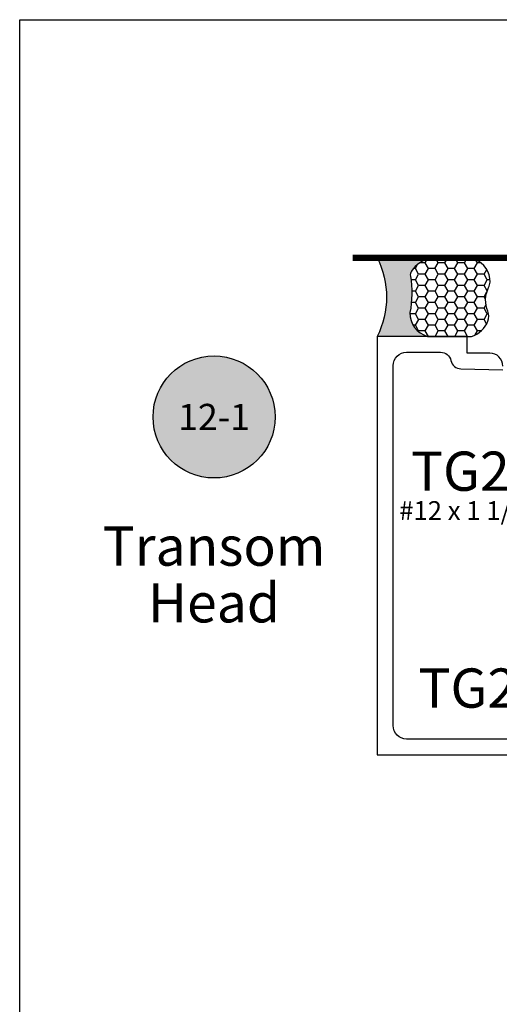
# Model space of a CAD drawing. Units: inches. Extents: x 0 to 70, y 0 to 43.6.
# Drawn here: x 38 to 40.3, y 32.6 to 37.3 of the extents above; entities that cross this region are included whole.
import ezdxf
from ezdxf.enums import TextEntityAlignment as Align

# ---------------------------------------------------------------- set-up
doc = ezdxf.new("R2010")
doc.units = ezdxf.units.IN
doc.header["$LTSCALE"] = 0.5
doc.header["$MEASUREMENT"] = 0
doc.linetypes.add('HIDDEN2', pattern=[0.1875, 0.125, -0.0625])
for name, color, linetype in [('Arcadia-Hidden', 1, 'HIDDEN2'), ('Arcadia-Profile', 5, 'Continuous'), ('Arcadia-Shade', 8, 'Continuous'), ('Arcadia-Symb', 7, 'Continuous'), ('Arcadia-Symb-Text', 3, 'Continuous'), ('Arcadia-Text', 3, 'Continuous')]:
    doc.layers.add(name, color=color, linetype=linetype)
doc.layers.add('Arcadia-Mview', color=6, linetype='Continuous', plot=False)
doc.styles.get("Standard").update_dxf_attribs({"font": 'ARIALN.TTF'})

# ---------------------------------------------------------------- blocks, each defined once
blk = doc.blocks.new('*U17')
at = {"layer": 'Arcadia-Profile'}
h = blk.add_hatch(color=256, dxfattribs=at)
edge = h.paths.add_edge_path()
edge.add_line((-2e-16, 0.3750000000000012), (-0.2561978488290509, 0.3750000000000012))
edge.add_arc((-0.2968777799670099, 0.2172425456151553), 0.1629179892196556, 35.125767951114085, 75.54049043261011, ccw=False)
edge.add_arc((-0.1891877120709747, 0.2930007706583726), 0.0312499999999845, -9.589877105315225, 35.125767951116984, ccw=False)
edge.add_arc((0.3231379503014351, 0.2064404742972084), 0.4883366330377227, 170.4101228946807, 190.9855794753516)
edge.add_arc((-0.271031572812367, 0.1106123631241159), 0.1148149856163851, -74.4499340415818, 1.3823096407654134, ccw=False)
edge.add_line((-0.2402519359356223, 3.382e-13), (-4.479e-13, 3.382e-13))
edge.add_arc((0.3731777901716713, 0.1874999999997242), 0.4176337068263481, 153.3231490947053, 206.6768509051579, ccw=False)
at = {"layer": 'Arcadia-Shade', "lineweight": -3}
h = blk.add_hatch(dxfattribs=at)
h.set_pattern_fill('HONEY', color=256, scale=0.25)
h.set_pattern_definition([(0, (0, 0), (0.046875, 0.0270632938682637), [0.03125, -0.0625]), (120, (0, 0), (-0.046875, 0.0270632938682637), [0.03125, -0.0625]), (60, (0, 0), (0, 0.0541265877365274), [-0.0625, 0.03125])])
h.paths.add_polyline_path([(-0.5286103470216549, 0.1199428811052638, 0.1971983639969381), (-0.5291107394218538, 0.0724912902839393, 0.2294187004830097), (-0.4498642031786138, -2.9e-15), (-0.2402519359368232, -2.9e-15, 0.3435090603726118), (-0.1562500000000302, 0.1133821040536922, -0.0900193469024183), (-0.1583744156327502, 0.2877946912689346, 0.1976228614784518), (-0.1636286172469866, 0.3109811814372567, 0.1781934081275221), (-0.2561978488290509, 0.3750000000000012), (-0.4310222997765625, 0.3750000000000012, 0.0954169236935362), (-0.4671145600080569, 0.3680490913405164, 0.3204879081861705), (-0.5389983184704743, 0.258586340061753, 0.107217025217564), (-0.5323692901014042, 0.2329292479401069, -0.2200532177358033)])
at = {"layer": 'Arcadia-Profile'}
blk.add_lwpolyline([(-0.5323692901014044, 0.2329292479401071, -0.1073450320601699), (-0.5389995510678091, 0.2586179536280531, -0.3204104769671941), (-0.4671145600080556, 0.3680490913405169, -0.0954169236934258), (-0.4310222997766036, 0.3750000000000012), (-0.2561978488290509, 0.3750000000000012, -0.1781934081275193), (-0.1636286172469876, 0.3109811814372581, -0.1976228614784485), (-0.1583744156327498, 0.2877946912689367, 0.0900193469024188), (-0.1562500000000304, 0.1133821040536933, -0.3435090603726143), (-0.2402519359368231, -2.9e-15), (-0.4498642031786138, -2.9e-15, -0.2294187004830065), (-0.5291107394218532, 0.072491290283938, -0.1971983639969396), (-0.5286103470216554, 0.1199428811052629, 0.2200532177358061)], format="xyb", close=True, dxfattribs=at)
blk.add_arc((0.3731777901704909, 0.1874999999999977), 0.4176337068251677, 153.3231490946661, 206.6768509053332, dxfattribs=at)
blk = doc.blocks.new('Keynote')
at = {"layer": 'Arcadia-Symb', "lineweight": -3}
h = blk.add_hatch(color=8, dxfattribs=at)
h.dxf.hatch_style = 1
edge = h.paths.add_edge_path()
edge.add_arc((0, 0), 0.1458, 0, 360)
at = {"layer": 'Defpoints', "lineweight": -3}
blk.add_circle((0, 0), 0.1458, dxfattribs=at)
at = {"layer": 'Arcadia-Symb-Text'}
blk.add_attdef('KEYNOTE_BUBBLE', text='', height=0.09375, dxfattribs=at).set_placement((0, 0), align=Align.MIDDLE_CENTER)

msp = doc.modelspace()

# ---------------------------------------------------------------- linework, layer by layer
at = {"layer": 'Arcadia-Hidden', "const_width": 0.03}
msp.add_lwpolyline([(39.59111900284899, 36.18045735182616), (44.41614231375644, 36.18045735182616)], dxfattribs=at)
at = {"layer": 'Arcadia-Mview', "lineweight": -3}
msp.add_lwpolyline([(38, 37.31832558586399), (70, 37.31832558586399), (70, 0), (38, 0)], close=True, dxfattribs=at)
at = {"layer": 'Arcadia-Profile'}
for points in [[(40.30823177760598, 35.66332442579409, 0.4142135623730284), (40.24623177760598, 35.7253244257941), (40.13823177760598, 35.7253244257941), (40.13823177760598, 35.80532442579408), (39.7081226514527, 35.80532442579408), (39.7081226514527, 33.80532442579408), (41.04075147457568, 33.80532442579408)], [(40.55322944117402, 33.88132442579408), (39.84812265145269, 33.88132442579411, -0.4142135623730951), (39.78412265145269, 33.9453244257941), (39.78412265145269, 35.66532442579407, -0.4142135623731617), (39.84812265145269, 35.72932442579409), (40.01134866387923, 35.72932442579412, -0.3543884768345307), (40.06026599324508, 35.68967309178109, 0.3477822665074258), (40.10800717755417, 35.65003559285415), (40.30823177760595, 35.64532442579409)]]:
    msp.add_lwpolyline(points, format="xyb", dxfattribs=at)

# ---------------------------------------------------------------- block references
at = {"layer": 'Arcadia-Text', "lineweight": -3, "xscale": -1}
msp.add_blockref('*U17', (39.7081226514527, 35.80532442579408), dxfattribs=at)
at = {"layer": 'Arcadia-Text', "lineweight": -3}
ref = msp.add_blockref('Keynote', (38.92867198715862, 35.42019978727604), dxfattribs=dict(at, xscale=2, yscale=2, zscale=2))
ref.add_attrib('KEYNOTE_BUBBLE', '12-1', dxfattribs={"layer": 'Arcadia-Symb-Text', "height": 0.125}).set_placement((38.92867198715862, 35.42019978727604), align=Align.MIDDLE_CENTER)

# ---------------------------------------------------------------- texts
at = {"layer": 'Arcadia-Text'}
msp.add_text('TG203CL', height=0.1875, dxfattribs=at).set_placement((39.86956423834821, 35.06731481187563))
at = {"layer": 'Arcadia-Text', "lineweight": -3}
for s, p in [('Transom', (38.92867198715862, 34.80302784699111)), ('Head', (38.92867198715862, 34.53216807175238))]:
    msp.add_text(s, height=0.1875, dxfattribs=at).set_placement(p, align=Align.MIDDLE_CENTER)
at = {"layer": 'Arcadia-Text', "insert": (39.90515874753152, 33.97240618143491), "char_height": 0.1875, "width": 1.007416666666667, "attachment_point": 7}
msp.add_mtext('TG203', dxfattribs=at)
at = {"layer": 'Defpoints', "lineweight": -3}
msp.add_text('#12 x 1 1/2" P.H.S.M.S', height=0.09, dxfattribs=at).set_placement((39.8134174600674, 34.92785772915596))

doc.saveas('drawing.dxf')
